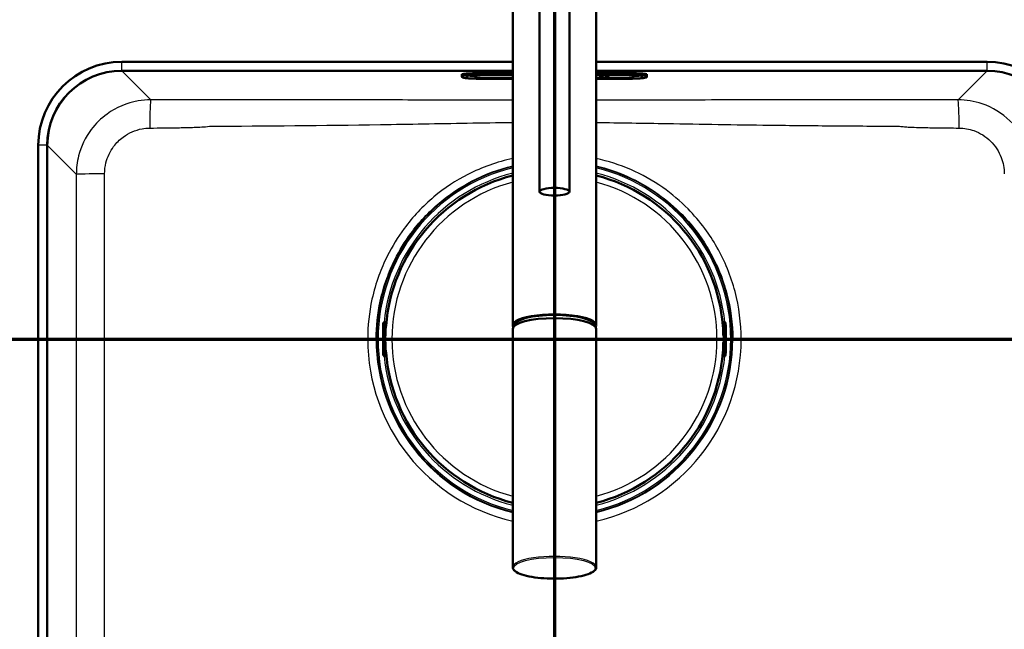
# Paper-space layout 'DF_1' of a CAD drawing. Units: millimetres. Extents: x 0 to 2100, y 0 to 4042.
# Drawn here: x 1000 to 1330, y 3633 to 3838 of the extents above; entities that cross this region are included whole.
import ezdxf

# ---------------------------------------------------------------- set-up
doc = ezdxf.new("R2010")
doc.units = ezdxf.units.MM
doc.header["$LTSCALE"] = 10
for name, color, linetype, lineweight in [('Section View Lines(ISO)', 7, 'Continuous', 70), ('Visible Edges(ISO)', 7, 'Continuous', 50), ('Visible Tangent Edges(ISO)', 7, 'Continuous', 25)]:
    doc.layers.add(name, color=color, linetype=linetype, lineweight=lineweight)

# ---------------------------------------------------------------- blocks, each defined once
blk = doc.blocks.new('2dTransSection0')
at = {"layer": 'Section View Lines(ISO)', "linetype": 'Continuous'}
blk.add_line((70.669, 373.044), (165.269, 373.044), dxfattribs=at)
blk = doc.blocks.new('2dTransSection1')
at = {"layer": 'Section View Lines(ISO)', "linetype": 'Continuous'}
blk.add_line((117.969, 404.198), (117.969, 324.59), dxfattribs=at)

psp = doc.layouts.new('DF_1')

# ---------------------------------------------------------------- linework, layer by layer
at = {"layer": 'Visible Edges(ISO)'}
for p, q in [((1165.69, 3735.12), (1165.69, 3859.12)), ((1193.69, 3735.12), (1193.69, 3859.12)), ((1174.69, 3779.87), (1174.69, 3855.43)), ((1184.69, 3779.87), (1184.69, 3855.43)), ((1165.69, 3823.44), (1034.69, 3823.44)), ((1324.69, 3823.44), (1193.69, 3823.44)), ((1034.69, 3820.44), (1165.69, 3820.44)), ((1148.69, 3818.91), (1148.69, 3819.25)), ((1148.69, 3818.91), (1148.69, 3818.38)), ((1153.19, 3818.95), (1153.19, 3818.63)), ((1165.69, 3819.67), (1156.69, 3819.67)), ((1156.69, 3819), (1165.69, 3819)), ((1193.69, 3820.44), (1324.69, 3820.44)), ((1202.69, 3819.67), (1193.69, 3819.67)), ((1193.69, 3819), (1202.69, 3819)), ((1206.19, 3818.63), (1206.19, 3818.95)), ((1210.69, 3818.91), (1210.69, 3819.25)), ((1210.69, 3818.38), (1210.69, 3818.91)), ((1149.1, 3818.13), (1148.84, 3818.23)), ((1156.69, 3817.97), (1165.69, 3817.97)), ((1156.69, 3817.75), (1165.69, 3817.75)), ((1193.69, 3818.18), (1193.8, 3818.18)), ((1193.8, 3818.06), (1193.69, 3818.06)), ((1193.8, 3818.05), (1193.69, 3818.05)), ((1193.69, 3817.97), (1202.69, 3817.97)), ((1193.69, 3817.75), (1202.69, 3817.75)), ((1193.8, 3818.18), (1193.8, 3818.05)), ((1194.6, 3818.1), (1194.86, 3818.1)), ((1194.94, 3818.15), (1194.94, 3818.16)), ((1196.15, 3818.16), (1195.91, 3818.16)), ((1195.91, 3818.15), (1195.91, 3818.16)), ((1196.17, 3818.15), (1195.91, 3818.15)), ((1195.97, 3818.09), (1195.97, 3818.1)), ((1196.51, 3818.1), (1196.77, 3818.1)), ((1196.85, 3818.15), (1196.85, 3818.16)), ((1198.06, 3818.16), (1197.82, 3818.16)), ((1197.82, 3818.15), (1197.82, 3818.16)), ((1198.08, 3818.15), (1197.82, 3818.15)), ((1197.88, 3818.09), (1197.88, 3818.1)), ((1210.28, 3818.13), (1210.54, 3818.23)), ((1006.69, 3795.44), (1006.69, 3445.44)), ((1009.69, 3445.44), (1009.69, 3795.44)), ((1122.89, 3736.22), (1122.84, 3736.22)), ((1123.04, 3736.27), (1122.94, 3736.27)), ((1123.37, 3736.27), (1123.04, 3736.27)), ((1123.09, 3731.64), (1123.09, 3736.02)), ((1236.34, 3736.27), (1236.02, 3736.27)), ((1236.29, 3731.64), (1236.29, 3736.02)), ((1236.44, 3736.27), (1236.34, 3736.27)), ((1236.49, 3736.22), (1236.54, 3736.22)), ((1122.29, 3734.77), (1122.29, 3726.11)), ((1123.23, 3734.81), (1123.09, 3734.81)), ((1165.69, 3733.86), (1165.69, 3653.98)), ((1166.34, 3734.95), (1166.34, 3735.12)), ((1193.04, 3734.95), (1193.04, 3735.12)), ((1193.69, 3733.86), (1193.69, 3653.98)), ((1236.29, 3734.81), (1236.15, 3734.81)), ((1237.09, 3734.77), (1237.09, 3726.11)), ((1122.57, 3731.44), (1122.69, 3731.44)), ((1122.69, 3729.44), (1122.57, 3729.44)), ((1122.69, 3731.44), (1122.89, 3731.44)), ((1122.89, 3729.44), (1122.69, 3729.44)), ((1236.49, 3731.44), (1236.69, 3731.44)), ((1236.69, 3729.44), (1236.49, 3729.44)), ((1236.69, 3731.44), (1236.81, 3731.44)), ((1236.81, 3729.44), (1236.69, 3729.44)), ((1123.09, 3724.86), (1123.09, 3729.24)), ((1123.23, 3726.07), (1123.09, 3726.07)), ((1236.29, 3726.07), (1236.15, 3726.07)), ((1236.29, 3724.86), (1236.29, 3729.24)), ((1122.84, 3724.66), (1122.89, 3724.66)), ((1122.94, 3724.61), (1123.04, 3724.61)), ((1123.04, 3724.61), (1123.37, 3724.61)), ((1236.02, 3724.61), (1236.34, 3724.61)), ((1236.34, 3724.61), (1236.44, 3724.61)), ((1236.54, 3724.66), (1236.49, 3724.66))]:
    psp.add_line(p, q, dxfattribs=at)
for centre, radius, start, end in [((1034.69, 3795.44), 28, 90, 180), ((1324.69, 3795.44), 28, 0, 90), ((1034.69, 3795.44), 25, 90, 180), ((1324.69, 3795.44), 25, 0, 90), ((1179.69, 3730.44), 56.63, 104.314, 175.4537), ((1179.69, 3730.44), 56.63, 4.5463, 75.686), ((1122.89, 3736.02), 0.2, 0, 90), ((1236.49, 3736.02), 0.2, 90, 180), ((1122.89, 3731.64), 0.2, 270, 0), ((1122.89, 3729.24), 0.2, 0, 90), ((1236.49, 3731.64), 0.2, 180, 270), ((1236.49, 3729.24), 0.2, 90, 180), ((1122.89, 3724.86), 0.2, 270, 0), ((1179.69, 3730.44), 56.63, 184.5463, 255.686), ((1179.69, 3730.44), 56.63, 284.314, 355.4537), ((1236.49, 3724.86), 0.2, 180, 270)]:
    psp.add_arc(centre, radius, start, end, dxfattribs=at)
for centre, major_axis, ratio, start_param, end_param in [((1156.69, 3819.25), (-8, 0), 0.052336, 4.712389, 6.283185), ((1202.69, 3819.25), (8, 0), 0.052336, 0, 1.570796), ((1123.04, 3735.67), (0, 0.6), 0.99863, 0, 0.523599), ((1122.84, 3736.02), (-0.1, 0.173), 0.999315, 5.759587, 6.283185), ((1179.69, 3735.12), (14, 0), 0.258934, 6.109116, 9.598847), ((1179.69, 3733.86), (-14, 0), 0.258934, 3.141593, 6.283185), ((1179.69, 3735.12), (-13.35, 0), 0.258934, 3.141593, 6.283185), ((1236.34, 3735.67), (0, 0.6), 0.99863, 5.759587, 6.283185), ((1236.54, 3736.02), (0, 0.2), 0.99863, 5.759587, 6.283185), ((1122.84, 3724.86), (0, -0.2), 0.99863, 5.759587, 6.283185), ((1123.04, 3725.21), (0, -0.6), 0.99863, 5.759587, 6.283185), ((1236.34, 3725.21), (0, -0.6), 0.99863, 0, 0.523599), ((1236.54, 3724.86), (0.1, -0.173), 0.999315, 5.759587, 6.283185)]:
    psp.add_ellipse(centre, major_axis=major_axis, ratio=ratio, start_param=start_param, end_param=end_param, dxfattribs=at)
psp.add_ellipse((1179.69, 3779.87), major_axis=(-5, 0), ratio=0.258819, dxfattribs=at)
for points, knots in [([(1148.84, 3818.23), (1148.83, 3818.23), (1148.81, 3818.24), (1148.79, 3818.25), (1148.78, 3818.26), (1148.76, 3818.27), (1148.75, 3818.28), (1148.73, 3818.29), (1148.72, 3818.31), (1148.7, 3818.34), (1148.69, 3818.36), (1148.69, 3818.38)], [6.1386939, 6.1386939, 6.1386939, 6.1386939, 6.1675922, 6.1675922, 6.1964904, 6.1964904, 6.2253887, 6.2253887, 6.254287, 6.254287, 6.2831853, 6.2831853, 6.2831853, 6.2831853]), ([(1150.29, 3818.74), (1150.29, 3818.74), (1150.29, 3818.74), (1150.33, 3818.75), (1150.4, 3818.77), (1150.67, 3818.81), (1150.92, 3818.83), (1151.61, 3818.88), (1152.08, 3818.91), (1153.16, 3818.95), (1153.78, 3818.97), (1155.09, 3819), (1155.79, 3819), (1156.55, 3819), (1156.62, 3819), (1156.69, 3819)], [0.169258, 0.169258, 0.169258, 0.169258, 0.201878, 0.201878, 0.349639, 0.349639, 0.606424, 0.606424, 0.911449, 0.911449, 1.225608, 1.225608, 1.539767, 1.539767, 1.570796, 1.570796, 1.570796, 1.570796]), ([(1153.19, 3818.63), (1153.19, 3818.57), (1153.2, 3818.52), (1153.23, 3818.42), (1153.26, 3818.37), (1153.31, 3818.29), (1153.34, 3818.26), (1153.4, 3818.21), (1153.43, 3818.2), (1153.49, 3818.16), (1153.51, 3818.15), (1153.58, 3818.13), (1153.62, 3818.12), (1153.77, 3818.08), (1153.9, 3818.07), (1154.24, 3818.04), (1154.45, 3818.02), (1154.93, 3818), (1155.21, 3817.99), (1155.79, 3817.98), (1156.1, 3817.98), (1156.51, 3817.97), (1156.6, 3817.97), (1156.69, 3817.97)], [3.141593, 3.141593, 3.141593, 3.141593, 3.159119, 3.159119, 3.17838, 3.17838, 3.202406, 3.202406, 3.232955, 3.232955, 3.276234, 3.276234, 3.36567, 3.36567, 3.67983, 3.67983, 3.993989, 3.993989, 4.308148, 4.308148, 4.622308, 4.622308, 4.712389, 4.712389, 4.712389, 4.712389]), ([(1202.69, 3819), (1203.39, 3819), (1204.09, 3819), (1205.41, 3818.98), (1206.04, 3818.96), (1207.16, 3818.92), (1207.66, 3818.89), (1208.45, 3818.83), (1208.76, 3818.8), (1209.01, 3818.76), (1209.06, 3818.75), (1209.09, 3818.74), (1209.09, 3818.74), (1209.09, 3818.74)], [1.570796, 1.570796, 1.570796, 1.570796, 1.884956, 1.884956, 2.199115, 2.199115, 2.513274, 2.513274, 2.819714, 2.819714, 2.941594, 2.941594, 2.972334, 2.972334, 2.972334, 2.972334]), ([(1202.69, 3817.97), (1203.01, 3817.97), (1203.32, 3817.98), (1203.93, 3817.99), (1204.21, 3817.99), (1204.73, 3818.01), (1204.96, 3818.03), (1205.35, 3818.05), (1205.5, 3818.07), (1205.69, 3818.1), (1205.74, 3818.11), (1205.84, 3818.14), (1205.88, 3818.15), (1205.97, 3818.21), (1206.01, 3818.23), (1206.09, 3818.33), (1206.13, 3818.38), (1206.18, 3818.5), (1206.19, 3818.57), (1206.19, 3818.63), (1206.19, 3818.63), (1206.19, 3818.63)], [4.712389, 4.712389, 4.712389, 4.712389, 5.026548, 5.026548, 5.340708, 5.340708, 5.654867, 5.654867, 5.969026, 5.969026, 6.126106, 6.126106, 6.195276, 6.195276, 6.236554, 6.236554, 6.263265, 6.263265, 6.283004, 6.283004, 6.283185, 6.283185, 6.283185, 6.283185]), ([(1210.69, 3818.38), (1210.69, 3818.36), (1210.68, 3818.34), (1210.67, 3818.31), (1210.65, 3818.29), (1210.63, 3818.28), (1210.62, 3818.27), (1210.6, 3818.26), (1210.59, 3818.25), (1210.57, 3818.24), (1210.55, 3818.23), (1210.54, 3818.23)], [3.1415927, 3.1415927, 3.1415927, 3.1415927, 3.1704909, 3.1704909, 3.1993892, 3.1993892, 3.2282875, 3.2282875, 3.2571858, 3.2571858, 3.2860841, 3.2860841, 3.2860841, 3.2860841]), ([(1149.1, 3818.13), (1149.24, 3818.08), (1149.34, 3818.06), (1149.71, 3818), (1150.02, 3817.96), (1150.79, 3817.9), (1151.26, 3817.87), (1152.32, 3817.82), (1152.91, 3817.8), (1154.19, 3817.77), (1154.86, 3817.76), (1155.93, 3817.75), (1156.31, 3817.75), (1156.69, 3817.75)], [0.144491, 0.144491, 0.144491, 0.144491, 0.275413, 0.275413, 0.560674, 0.560674, 0.845935, 0.845935, 1.131196, 1.131196, 1.416456, 1.416456, 1.570796, 1.570796, 1.570796, 1.570796]), ([(1195.44, 3818.06), (1195.32, 3818.06), (1195.2, 3818.06), (1195, 3818.07), (1194.92, 3818.07), (1194.79, 3818.08), (1194.73, 3818.08), (1194.65, 3818.09), (1194.63, 3818.09), (1194.62, 3818.1)], [-0.1904757, -0.1904757, -0.1904757, -0.1904757, -0.1283685, -0.1283685, -0.0773402, -0.0773402, -0.0390183, -0.0390183, -0.0190182, -0.0190182, -0.0190182, -0.0190182]), ([(1195.35, 3818.12), (1195.25, 3818.13), (1195.13, 3818.13), (1194.98, 3818.13), (1194.92, 3818.13), (1194.78, 3818.14), (1194.75, 3818.14), (1194.71, 3818.15), (1194.69, 3818.15), (1194.69, 3818.16)], [-0.07991008, -0.07991008, -0.07991008, -0.07991008, -0.05416698, -0.05416698, -0.04112569, -0.04112569, -0.0267415, -0.0267415, -0.0093218, -0.0093218, -0.0093218, -0.0093218]), ([(1195.41, 3818.18), (1195.37, 3818.18), (1195.32, 3818.18), (1195.24, 3818.18), (1195.2, 3818.18), (1195.13, 3818.18), (1195.08, 3818.18), (1195.01, 3818.17), (1194.98, 3818.17), (1194.95, 3818.17), (1194.94, 3818.16), (1194.94, 3818.16)], [-0.09722583, -0.09722583, -0.09722583, -0.09722583, -0.07011382, -0.07011382, -0.04657612, -0.04657612, -0.02703962, -0.02703962, -0.01432262, -0.01432262, 0, 0, 0, 0]), ([(1195.97, 3818.1), (1195.97, 3818.1), (1195.97, 3818.1), (1195.95, 3818.11), (1195.93, 3818.11), (1195.9, 3818.11), (1195.87, 3818.11), (1195.78, 3818.12), (1195.7, 3818.12), (1195.35, 3818.12)], [-0.2548702, -0.2548702, -0.2548702, -0.2548702, -0.2239337, -0.2239337, -0.1861431, -0.1861431, -0.1076122, -0.1076122, 0, 0, 0, 0]), ([(1195.91, 3818.16), (1195.9, 3818.16), (1195.89, 3818.16), (1195.83, 3818.17), (1195.8, 3818.17), (1195.74, 3818.18), (1195.7, 3818.18), (1195.57, 3818.18), (1195.49, 3818.18), (1195.41, 3818.18)], [-0.1025428, -0.1025428, -0.1025428, -0.1025428, -0.0647903, -0.0647903, -0.0418749, -0.0418749, -0.0225131, -0.0225131, 0, 0, 0, 0]), ([(1196.23, 3818.1), (1196.23, 3818.09), (1196.22, 3818.09), (1196.2, 3818.09), (1196.19, 3818.09), (1196.14, 3818.08), (1196.09, 3818.08), (1195.95, 3818.07), (1195.88, 3818.07), (1195.68, 3818.06), (1195.56, 3818.06), (1195.44, 3818.06)], [-0.1315853, -0.1315853, -0.1315853, -0.1315853, -0.1195727, -0.1195727, -0.0939104, -0.0939104, -0.0626529, -0.0626529, -0.035641, -0.035641, 0, 0, 0, 0]), ([(1197.35, 3818.06), (1197.23, 3818.06), (1197.11, 3818.06), (1196.91, 3818.07), (1196.82, 3818.07), (1196.7, 3818.08), (1196.63, 3818.08), (1196.56, 3818.09), (1196.54, 3818.09), (1196.53, 3818.1)], [-0.1904757, -0.1904757, -0.1904757, -0.1904757, -0.1283685, -0.1283685, -0.0773402, -0.0773402, -0.0390183, -0.0390183, -0.0190182, -0.0190182, -0.0190182, -0.0190182]), ([(1197.26, 3818.12), (1197.16, 3818.13), (1197.04, 3818.13), (1196.89, 3818.13), (1196.83, 3818.13), (1196.69, 3818.14), (1196.66, 3818.14), (1196.62, 3818.15), (1196.6, 3818.15), (1196.59, 3818.16)], [-0.07991008, -0.07991008, -0.07991008, -0.07991008, -0.05416698, -0.05416698, -0.04112569, -0.04112569, -0.0267415, -0.0267415, -0.0093218, -0.0093218, -0.0093218, -0.0093218]), ([(1197.32, 3818.18), (1197.28, 3818.18), (1197.23, 3818.18), (1197.14, 3818.18), (1197.11, 3818.18), (1197.04, 3818.18), (1196.99, 3818.18), (1196.92, 3818.17), (1196.89, 3818.17), (1196.86, 3818.17), (1196.85, 3818.16), (1196.85, 3818.16)], [-0.09722583, -0.09722583, -0.09722583, -0.09722583, -0.07011382, -0.07011382, -0.04657612, -0.04657612, -0.02703962, -0.02703962, -0.01432262, -0.01432262, 0, 0, 0, 0]), ([(1197.88, 3818.1), (1197.88, 3818.1), (1197.88, 3818.1), (1197.86, 3818.11), (1197.84, 3818.11), (1197.81, 3818.11), (1197.78, 3818.11), (1197.69, 3818.12), (1197.6, 3818.12), (1197.26, 3818.12)], [-0.2548702, -0.2548702, -0.2548702, -0.2548702, -0.2239337, -0.2239337, -0.1861431, -0.1861431, -0.1076122, -0.1076122, 0, 0, 0, 0]), ([(1197.82, 3818.16), (1197.81, 3818.16), (1197.8, 3818.16), (1197.74, 3818.17), (1197.71, 3818.17), (1197.65, 3818.18), (1197.6, 3818.18), (1197.47, 3818.18), (1197.4, 3818.18), (1197.32, 3818.18)], [-0.1025428, -0.1025428, -0.1025428, -0.1025428, -0.0647903, -0.0647903, -0.0418749, -0.0418749, -0.0225131, -0.0225131, 0, 0, 0, 0]), ([(1198.14, 3818.1), (1198.14, 3818.09), (1198.13, 3818.09), (1198.11, 3818.09), (1198.1, 3818.09), (1198.05, 3818.08), (1198, 3818.08), (1197.86, 3818.07), (1197.78, 3818.07), (1197.59, 3818.06), (1197.47, 3818.06), (1197.35, 3818.06)], [-0.1315853, -0.1315853, -0.1315853, -0.1315853, -0.1195727, -0.1195727, -0.0939104, -0.0939104, -0.0626529, -0.0626529, -0.035641, -0.035641, 0, 0, 0, 0]), ([(1202.69, 3817.75), (1203.39, 3817.75), (1204.09, 3817.75), (1205.44, 3817.77), (1206.09, 3817.79), (1207.27, 3817.83), (1207.81, 3817.85), (1208.75, 3817.91), (1209.14, 3817.94), (1209.78, 3818.01), (1209.98, 3818.03), (1210.28, 3818.13)], [1.570796, 1.570796, 1.570796, 1.570796, 1.856057, 1.856057, 2.141318, 2.141318, 2.426579, 2.426579, 2.71184, 2.71184, 2.997101, 2.997101, 2.997101, 2.997101]), ([(1122.29, 3734.77), (1122.29, 3734.87), (1122.29, 3734.98), (1122.3, 3735.17), (1122.3, 3735.27), (1122.31, 3735.44), (1122.31, 3735.51), (1122.32, 3735.61), (1122.32, 3735.65), (1122.33, 3735.71), (1122.33, 3735.73), (1122.34, 3735.78), (1122.35, 3735.8), (1122.37, 3735.86), (1122.38, 3735.9), (1122.42, 3735.97), (1122.44, 3736), (1122.49, 3736.07), (1122.53, 3736.11), (1122.62, 3736.18), (1122.67, 3736.21), (1122.79, 3736.25), (1122.85, 3736.27), (1122.92, 3736.27), (1122.93, 3736.27), (1122.94, 3736.27)], [0, 0, 0, 0, 0.0312542, 0.0312542, 0.0620563, 0.0620563, 0.0938538, 0.0938538, 0.1121526, 0.1121526, 0.1258697, 0.1258697, 0.1351267, 0.1351267, 0.1490257, 0.1490257, 0.1606025, 0.1606025, 0.1758825, 0.1758825, 0.1946941, 0.1946941, 0.2139782, 0.2139782, 0.2160531, 0.2160531, 0.2160531, 0.2160531]), ([(1236.44, 3736.27), (1236.51, 3736.27), (1236.57, 3736.26), (1236.7, 3736.22), (1236.75, 3736.19), (1236.86, 3736.11), (1236.9, 3736.06), (1236.95, 3735.99), (1236.97, 3735.96), (1236.99, 3735.91), (1237, 3735.89), (1237.02, 3735.83), (1237.03, 3735.8), (1237.04, 3735.75), (1237.05, 3735.73), (1237.06, 3735.65), (1237.06, 3735.61), (1237.07, 3735.49), (1237.08, 3735.42), (1237.08, 3735.25), (1237.09, 3735.14), (1237.09, 3734.94), (1237.09, 3734.85), (1237.09, 3734.77)], [0, 0, 0, 0, 0.0196573, 0.0196573, 0.0389514, 0.0389514, 0.0582347, 0.0582347, 0.0673827, 0.0673827, 0.0752966, 0.0752966, 0.0879063, 0.0879063, 0.0996729, 0.0996729, 0.1268906, 0.1268906, 0.1543308, 0.1543308, 0.190628, 0.190628, 0.2160362, 0.2160362, 0.2160362, 0.2160362]), ([(1123.2, 3734.56), (1123.2, 3734.56), (1123.2, 3734.56), (1123.2, 3734.57), (1123.2, 3734.57), (1123.21, 3734.6), (1123.21, 3734.62), (1123.22, 3734.66), (1123.22, 3734.69), (1123.23, 3734.76), (1123.23, 3734.8), (1123.24, 3734.87), (1123.24, 3734.9), (1123.24, 3734.93)], [0.01976529, 0.01976529, 0.01976529, 0.01976529, 0.02290579, 0.02290579, 0.02980154, 0.02980154, 0.04016022, 0.04016022, 0.05216178, 0.05216178, 0.06464981, 0.06464981, 0.07330047, 0.07330047, 0.07330047, 0.07330047]), ([(1236.14, 3734.93), (1236.14, 3734.89), (1236.15, 3734.84), (1236.15, 3734.77), (1236.16, 3734.73), (1236.16, 3734.66), (1236.17, 3734.63), (1236.17, 3734.59), (1236.18, 3734.57), (1236.18, 3734.56), (1236.18, 3734.56), (1236.18, 3734.56), (1236.18, 3734.56), (1236.18, 3734.56)], [0, 0, 0, 0, 0.01256302, 0.01256302, 0.02512603, 0.02512603, 0.03751454, 0.03751454, 0.04908407, 0.04908407, 0.05298435, 0.05298435, 0.05353485, 0.05353485, 0.05353485, 0.05353485]), ([(1122.94, 3724.61), (1122.87, 3724.61), (1122.81, 3724.62), (1122.68, 3724.66), (1122.63, 3724.69), (1122.52, 3724.77), (1122.48, 3724.81), (1122.43, 3724.89), (1122.41, 3724.92), (1122.39, 3724.96), (1122.38, 3724.99), (1122.36, 3725.04), (1122.35, 3725.07), (1122.34, 3725.13), (1122.33, 3725.15), (1122.32, 3725.22), (1122.32, 3725.27), (1122.31, 3725.39), (1122.31, 3725.45), (1122.3, 3725.63), (1122.3, 3725.74), (1122.29, 3725.94), (1122.29, 3726.02), (1122.29, 3726.11)], [0, 0, 0, 0, 0.0196573, 0.0196573, 0.0389514, 0.0389514, 0.0582347, 0.0582347, 0.0673827, 0.0673827, 0.0752966, 0.0752966, 0.0879063, 0.0879063, 0.0996729, 0.0996729, 0.1268906, 0.1268906, 0.1543308, 0.1543308, 0.190628, 0.190628, 0.2160362, 0.2160362, 0.2160362, 0.2160362]), ([(1123.24, 3725.95), (1123.24, 3725.99), (1123.24, 3726.03), (1123.23, 3726.11), (1123.22, 3726.15), (1123.22, 3726.21), (1123.21, 3726.24), (1123.21, 3726.29), (1123.2, 3726.3), (1123.2, 3726.31), (1123.2, 3726.32), (1123.2, 3726.32), (1123.2, 3726.32), (1123.2, 3726.32)], [0, 0, 0, 0, 0.01256302, 0.01256302, 0.02512603, 0.02512603, 0.03751454, 0.03751454, 0.04908407, 0.04908407, 0.05298435, 0.05298435, 0.05353485, 0.05353485, 0.05353485, 0.05353485]), ([(1236.18, 3726.32), (1236.18, 3726.32), (1236.18, 3726.31), (1236.18, 3726.31), (1236.18, 3726.3), (1236.17, 3726.28), (1236.17, 3726.26), (1236.16, 3726.21), (1236.16, 3726.18), (1236.15, 3726.11), (1236.15, 3726.07), (1236.14, 3726.01), (1236.14, 3725.98), (1236.14, 3725.95)], [0.01976529, 0.01976529, 0.01976529, 0.01976529, 0.02290579, 0.02290579, 0.02980154, 0.02980154, 0.04016022, 0.04016022, 0.05216178, 0.05216178, 0.06464981, 0.06464981, 0.07330047, 0.07330047, 0.07330047, 0.07330047]), ([(1237.09, 3726.11), (1237.09, 3726), (1237.09, 3725.9), (1237.08, 3725.7), (1237.08, 3725.61), (1237.08, 3725.44), (1237.07, 3725.36), (1237.06, 3725.26), (1237.06, 3725.23), (1237.05, 3725.17), (1237.05, 3725.14), (1237.04, 3725.1), (1237.03, 3725.07), (1237.02, 3725.02), (1237, 3724.98), (1236.96, 3724.91), (1236.94, 3724.87), (1236.89, 3724.8), (1236.85, 3724.77), (1236.77, 3724.7), (1236.71, 3724.67), (1236.59, 3724.62), (1236.53, 3724.61), (1236.46, 3724.61), (1236.45, 3724.61), (1236.44, 3724.61)], [0, 0, 0, 0, 0.0312542, 0.0312542, 0.0620563, 0.0620563, 0.0938538, 0.0938538, 0.1121526, 0.1121526, 0.1258697, 0.1258697, 0.1351267, 0.1351267, 0.1490257, 0.1490257, 0.1606025, 0.1606025, 0.1758825, 0.1758825, 0.1946941, 0.1946941, 0.2139782, 0.2139782, 0.2160531, 0.2160531, 0.2160531, 0.2160531]), ([(1165.69, 3653.98), (1165.69, 3653.59), (1165.88, 3653.22), (1166.61, 3652.47), (1167.26, 3652.1), (1168.95, 3651.43), (1170, 3651.13), (1172.39, 3650.65), (1173.72, 3650.46), (1176.52, 3650.21), (1177.99, 3650.14), (1180.95, 3650.13), (1182.43, 3650.18), (1185.25, 3650.41), (1186.59, 3650.59), (1189, 3651.04), (1190.07, 3651.32), (1191.84, 3651.97), (1192.54, 3652.33), (1193.43, 3653.1), (1193.69, 3653.53), (1193.69, 3653.98)], [6.283185, 6.283185, 6.283185, 6.283185, 6.530471, 6.530471, 6.861039, 6.861039, 7.191931, 7.191931, 7.516038, 7.516038, 7.838198, 7.838198, 8.159891, 8.159891, 8.48196, 8.48196, 8.805737, 8.805737, 9.135273, 9.135273, 9.424778, 9.424778, 9.424778, 9.424778])]:
    psp.add_open_spline(points, degree=3, knots=knots, dxfattribs=at)
for points, degree in [([(1150.08, 3819.49), (1150.09, 3819.51), (1150.09, 3819.53), (1150.09, 3819.55)], 3), ([(1209.29, 3819.55), (1209.29, 3819.53), (1209.29, 3819.51), (1209.3, 3819.49)], 3), ([(1195.44, 3818.05), (1195.06, 3818.05), (1194.61, 3818.08), (1194.6, 3818.1)], 2), ([(1194.68, 3818.15), (1194.68, 3818.17), (1195.07, 3818.19), (1195.4, 3818.19)], 2), ([(1195.35, 3818.11), (1195.06, 3818.12), (1194.82, 3818.13), (1194.68, 3818.14), (1194.68, 3818.15)], 2), ([(1194.86, 3818.1), (1194.88, 3818.09), (1195.02, 3818.07), (1195.29, 3818.07), (1195.46, 3818.07)], 2), ([(1195.41, 3818.17), (1195.18, 3818.17), (1194.94, 3818.16), (1194.94, 3818.15)], 2), ([(1194.94, 3818.15), (1194.94, 3818.14), (1195.03, 3818.14)], 2), ([(1195.03, 3818.14), (1195.12, 3818.14), (1195.43, 3818.13)], 2), ([(1195.97, 3818.09), (1195.97, 3818.09), (1195.87, 3818.1), (1195.68, 3818.11), (1195.35, 3818.11)], 2), ([(1195.4, 3818.19), (1195.63, 3818.19), (1195.98, 3818.18), (1196.16, 3818.16), (1196.17, 3818.15)], 2), ([(1195.91, 3818.15), (1195.89, 3818.16), (1195.64, 3818.17), (1195.41, 3818.17)], 2), ([(1195.43, 3818.13), (1195.73, 3818.13), (1195.86, 3818.12)], 2), ([(1196.23, 3818.09), (1196.23, 3818.08), (1196.03, 3818.06), (1195.69, 3818.05), (1195.44, 3818.05)], 2), ([(1195.46, 3818.07), (1195.7, 3818.07), (1195.97, 3818.08), (1195.97, 3818.09)], 2), ([(1195.86, 3818.12), (1196.04, 3818.12), (1196.23, 3818.1), (1196.23, 3818.09)], 2), ([(1197.35, 3818.05), (1196.97, 3818.05), (1196.52, 3818.08), (1196.51, 3818.1)], 2), ([(1196.59, 3818.15), (1196.59, 3818.17), (1196.98, 3818.19), (1197.31, 3818.19)], 2), ([(1197.26, 3818.11), (1196.97, 3818.12), (1196.73, 3818.13), (1196.59, 3818.14), (1196.59, 3818.15)], 2), ([(1196.77, 3818.1), (1196.79, 3818.09), (1196.93, 3818.07), (1197.2, 3818.07), (1197.37, 3818.07)], 2), ([(1197.32, 3818.17), (1197.09, 3818.17), (1196.85, 3818.16), (1196.85, 3818.15)], 2), ([(1196.85, 3818.15), (1196.85, 3818.14), (1196.94, 3818.14)], 2), ([(1196.94, 3818.14), (1197.03, 3818.14), (1197.34, 3818.13)], 2), ([(1197.88, 3818.09), (1197.88, 3818.09), (1197.78, 3818.1), (1197.59, 3818.11), (1197.26, 3818.11)], 2), ([(1197.31, 3818.19), (1197.54, 3818.19), (1197.88, 3818.18), (1198.07, 3818.16), (1198.08, 3818.15)], 2), ([(1197.82, 3818.15), (1197.8, 3818.16), (1197.55, 3818.17), (1197.32, 3818.17)], 2), ([(1197.34, 3818.13), (1197.64, 3818.13), (1197.76, 3818.12)], 2), ([(1198.14, 3818.09), (1198.14, 3818.08), (1197.94, 3818.06), (1197.59, 3818.05), (1197.35, 3818.05)], 2), ([(1197.37, 3818.07), (1197.61, 3818.07), (1197.88, 3818.08), (1197.88, 3818.09)], 2), ([(1197.76, 3818.12), (1197.95, 3818.12), (1198.14, 3818.1), (1198.14, 3818.09)], 2)]:
    psp.add_open_spline(points, degree=degree, dxfattribs=at)
at = {"layer": 'Visible Tangent Edges(ISO)'}
for p, q in [((1034.69, 3820.44), (1034.69, 3823.44)), ((1324.69, 3820.44), (1324.69, 3823.44)), ((1034.78, 3820.31), (1034.78, 3820.44)), ((1034.78, 3820.31), (1165.69, 3820.31)), ((1044.41, 3810.69), (1034.78, 3820.31)), ((1148.76, 3818.29), (1148.76, 3818.81)), ((1148.76, 3818.81), (1149.02, 3818.72)), ((1149.02, 3818.72), (1149.02, 3818.19)), ((1149.37, 3818.13), (1149.37, 3818.65)), ((1149.99, 3818.65), (1149.99, 3818.13)), ((1153.69, 3818.13), (1153.69, 3818.65)), ((1156.69, 3819.33), (1156.69, 3819.67)), ((1156.69, 3819.33), (1156.69, 3819.23)), ((1165.69, 3819.33), (1156.69, 3819.33)), ((1156.69, 3819.23), (1165.69, 3819.23)), ((1156.69, 3819.12), (1156.69, 3819.23)), ((1165.69, 3819.12), (1156.69, 3819.12)), ((1156.69, 3819.12), (1156.69, 3819.04)), ((1156.69, 3819.04), (1165.69, 3819.04)), ((1165.69, 3819.01), (1156.69, 3819.01)), ((1156.69, 3819.01), (1156.69, 3819)), ((1156.69, 3818.81), (1156.69, 3819)), ((1156.69, 3818.81), (1165.69, 3818.81)), ((1193.69, 3820.31), (1324.6, 3820.31)), ((1202.69, 3819.33), (1193.69, 3819.33)), ((1193.69, 3819.23), (1202.69, 3819.23)), ((1202.69, 3819.12), (1193.69, 3819.12)), ((1193.69, 3819.04), (1202.69, 3819.04)), ((1202.69, 3819.01), (1193.69, 3819.01)), ((1193.69, 3818.81), (1202.69, 3818.81)), ((1202.69, 3819.33), (1202.69, 3819.67)), ((1202.69, 3819.33), (1202.69, 3819.23)), ((1202.69, 3819.23), (1202.69, 3819.12)), ((1202.69, 3819.12), (1202.69, 3819.04)), ((1202.69, 3819.01), (1202.69, 3819)), ((1202.69, 3819), (1202.69, 3818.81)), ((1205.69, 3818.65), (1205.69, 3818.13)), ((1209.39, 3818.13), (1209.39, 3818.65)), ((1210.01, 3818.65), (1210.01, 3818.13)), ((1210.62, 3818.81), (1210.36, 3818.72)), ((1210.36, 3818.19), (1210.36, 3818.72)), ((1210.62, 3818.81), (1210.62, 3818.29)), ((1324.6, 3820.31), (1314.97, 3810.69)), ((1324.6, 3820.31), (1324.6, 3820.44)), ((1148.76, 3818.29), (1149.02, 3818.19)), ((1156.69, 3817.97), (1156.69, 3817.97)), ((1165.69, 3817.97), (1156.69, 3817.97)), ((1156.69, 3817.97), (1156.69, 3817.78)), ((1156.69, 3817.78), (1165.69, 3817.78)), ((1156.69, 3817.75), (1156.69, 3817.75)), ((1165.69, 3817.75), (1156.69, 3817.75)), ((1202.69, 3817.97), (1193.69, 3817.97)), ((1193.69, 3817.78), (1202.69, 3817.78)), ((1202.69, 3817.75), (1193.69, 3817.75)), ((1195.35, 3818.11), (1195.35, 3818.12)), ((1195.41, 3818.17), (1195.41, 3818.18)), ((1195.44, 3818.05), (1195.44, 3818.06)), ((1197.26, 3818.11), (1197.26, 3818.12)), ((1197.32, 3818.17), (1197.32, 3818.18)), ((1197.35, 3818.05), (1197.35, 3818.06)), ((1202.69, 3817.97), (1202.69, 3817.97)), ((1202.69, 3817.97), (1202.69, 3817.78)), ((1202.69, 3817.75), (1202.69, 3817.75)), ((1210.62, 3818.29), (1210.36, 3818.19)), ((1009.69, 3795.44), (1006.69, 3795.44)), ((1009.81, 3795.35), (1009.69, 3795.35)), ((1009.81, 3445.53), (1009.81, 3795.35)), ((1009.81, 3795.35), (1019.43, 3785.73)), ((1122.74, 3736.19), (1122.79, 3736.19)), ((1123.09, 3736.02), (1122.9, 3736.02)), ((1122.9, 3736.02), (1122.9, 3731.64)), ((1236.48, 3736.02), (1236.29, 3736.02)), ((1236.48, 3731.64), (1236.48, 3736.02)), ((1236.59, 3736.19), (1236.64, 3736.19)), ((1122.29, 3726.11), (1122.29, 3734.77)), ((1122.29, 3734.77), (1122.29, 3734.77)), ((1122.34, 3735.67), (1122.49, 3735.67)), ((1122.49, 3735.67), (1122.7, 3735.67)), ((1122.49, 3735.67), (1122.49, 3731.64)), ((1122.7, 3731.64), (1122.7, 3735.67)), ((1123.27, 3735.21), (1123.09, 3735.21)), ((1123.24, 3734.93), (1123.24, 3734.93)), ((1236.29, 3735.21), (1236.12, 3735.21)), ((1236.14, 3734.93), (1236.14, 3734.93)), ((1236.68, 3735.67), (1236.89, 3735.67)), ((1236.68, 3735.67), (1236.68, 3731.64)), ((1236.89, 3731.64), (1236.89, 3735.67)), ((1236.89, 3735.67), (1237.04, 3735.67)), ((1237.09, 3734.77), (1237.09, 3726.11)), ((1237.09, 3734.77), (1237.09, 3734.77)), ((1028.89, 3730.44), (1019.43, 3730.44)), ((1117.09, 3730.44), (1028.89, 3730.44)), ((1117.09, 3730.44), (1119.92, 3730.44)), ((1122.49, 3731.64), (1122.37, 3731.64)), ((1122.49, 3731.64), (1122.7, 3731.64)), ((1122.9, 3731.64), (1122.7, 3731.64)), ((1122.9, 3731.64), (1123.09, 3731.64)), ((1236.29, 3731.64), (1236.48, 3731.64)), ((1236.68, 3731.64), (1236.48, 3731.64)), ((1236.68, 3731.64), (1236.89, 3731.64)), ((1237.01, 3731.64), (1236.89, 3731.64)), ((1239.46, 3730.44), (1242.29, 3730.44)), ((1242.29, 3730.44), (1330.49, 3730.44)), ((1122.29, 3726.11), (1122.29, 3726.11)), ((1122.37, 3729.24), (1122.49, 3729.24)), ((1122.7, 3729.24), (1122.49, 3729.24)), ((1122.49, 3729.24), (1122.49, 3725.21)), ((1122.7, 3729.24), (1122.9, 3729.24)), ((1122.7, 3725.21), (1122.7, 3729.24)), ((1123.09, 3729.24), (1122.9, 3729.24)), ((1122.9, 3729.24), (1122.9, 3724.86)), ((1236.48, 3729.24), (1236.29, 3729.24)), ((1236.48, 3729.24), (1236.68, 3729.24)), ((1236.48, 3724.86), (1236.48, 3729.24)), ((1236.89, 3729.24), (1236.68, 3729.24)), ((1236.68, 3729.24), (1236.68, 3725.21)), ((1236.89, 3725.21), (1236.89, 3729.24)), ((1236.89, 3729.24), (1237.01, 3729.24)), ((1237.09, 3726.11), (1237.09, 3726.11)), ((1122.49, 3725.21), (1122.34, 3725.21)), ((1122.49, 3725.21), (1122.7, 3725.21)), ((1122.79, 3724.69), (1122.74, 3724.69)), ((1122.9, 3724.86), (1123.09, 3724.86)), ((1123.27, 3725.67), (1123.09, 3725.67)), ((1123.24, 3725.95), (1123.24, 3725.95)), ((1236.29, 3725.67), (1236.12, 3725.67)), ((1236.14, 3725.95), (1236.14, 3725.95)), ((1236.29, 3724.86), (1236.48, 3724.86)), ((1236.64, 3724.69), (1236.59, 3724.69)), ((1236.68, 3725.21), (1236.89, 3725.21)), ((1237.04, 3725.21), (1236.89, 3725.21))]:
    psp.add_line(p, q, dxfattribs=at)
for radius, start, end in [(59.55, 103.5979, 256.4021), (59.11, 103.6996, 256.3004), (57.39, 104.1205, 174.2798), (59.55, 283.5979, 76.4021), (59.11, 283.6996, 76.3004), (57.39, 5.7202, 75.8795), (56.61, 104.3193, 255.6807), (56.63, 104.3141, 175.4537), (54.48, 104.8896, 255.1104), (56.63, 4.5463, 75.6859), (56.61, 284.3193, 75.6807), (54.48, 284.8896, 75.1104), (62.6, 180, 257.0776), (59.77, 180, 256.454), (62.6, 282.9224, 0), (59.77, 283.546, 0), (57.39, 185.7202, 255.8795), (56.63, 184.5463, 255.6859), (56.63, 284.3141, 355.4537), (57.39, 284.1205, 354.2798)]:
    psp.add_arc((1179.69, 3730.44), radius, start, end, dxfattribs=at)
for centre, major_axis, ratio, start_param, end_param in [((1034.86, 3795.27), (-17.74, 17.74), 0.99672, 5.499157, 7.067214), ((1156.69, 3818.91), (-8, 0), 0.052336, 4.712389, 6.283185), ((1148.79, 3818.91), (-0.1, 0), 0.99863, 0, 1.22173), ((1148.79, 3818.38), (-0.1, 0), 0.99863, 0, 1.22173), ((1156.69, 3818.81), (-7.93, 0), 0.052336, 4.712389, 6.283185), ((1156.69, 3818.72), (-7.67, 0), 0.052336, 4.712389, 6.283185), ((1149.37, 3819.65), (-1, 0), 0.99863, 1.22173, 1.570796), ((1156.69, 3818.65), (-7.32, 0), 0.052336, 4.712389, 6.283185), ((1156.69, 3818.65), (-6.7, 0), 0.052336, 4.712389, 6.283185), ((1149.99, 3818.83), (0.7, 0), 0.99863, 4.712389, 6.247722), ((1149.99, 3819.35), (-0.7, 0), 0.99863, 1.570796, 2.122177), ((1156.69, 3818.83), (-6, 0), 0.052336, 0.073119, 0.948592), ((1153.69, 3818.63), (-0.5, 0), 0.99863, 0, 1.570796), ((1153.69, 3819.15), (0.5, 0), 0.99863, 3.554336, 4.712389), ((1156.69, 3818.65), (-3, 0), 0.052336, 4.712389, 6.283185), ((1202.69, 3818.91), (8, 0), 0.052336, 0, 1.570796), ((1202.69, 3818.81), (7.93, 0), 0.052336, 0, 1.570796), ((1202.69, 3818.72), (7.67, 0), 0.052336, 0, 1.570796), ((1202.69, 3818.65), (7.32, 0), 0.052336, 0, 1.570796), ((1202.69, 3818.65), (6.7, 0), 0.052336, 0, 1.570796), ((1202.69, 3818.65), (3, 0), 0.052336, 0, 1.570796), ((1205.69, 3819.15), (0.5, 0), 0.99863, 4.712389, 5.870442), ((1205.69, 3818.63), (0.5, 0), 0.99863, 4.712389, 6.283185), ((1202.69, 3818.83), (6, 0), 0.052336, 5.334593, 6.210066), ((1209.39, 3818.83), (-0.7, 0), 0.99863, 0.035464, 1.570796), ((1209.39, 3819.35), (-0.7, 0), 0.99863, 1.019415, 1.570796), ((1210.01, 3819.65), (1, 0), 0.99863, 4.712389, 5.061455), ((1210.59, 3818.91), (0.0939, 0.0342), 0.99895, 4.712389, 5.934119), ((1210.59, 3818.38), (0.0939, 0.0342), 0.99895, 4.712389, 5.934119), ((1324.53, 3795.27), (17.74, 17.74), 0.99672, 5.499157, 7.067214), ((1156.69, 3818.29), (-7.93, 0), 0.052336, 0, 0.144491), ((1149.37, 3819.13), (1, 0), 0.99863, 4.363323, 4.712389), ((1156.69, 3818.19), (-7.67, 0), 0.052336, 0, 0.144491), ((1156.69, 3818.13), (-7.32, 0), 0.052336, 0, 1.570796), ((1156.69, 3818.13), (-6.7, 0), 0.052336, 0, 1.570796), ((1156.69, 3818.13), (-3, 0), 0.052336, 0, 1.570796), ((1202.69, 3818.13), (3, 0), 0.052336, 4.712389, 6.283185), ((1202.69, 3818.13), (7.32, 0), 0.052336, 4.712389, 6.283185), ((1202.69, 3818.13), (6.7, 0), 0.052336, 4.712389, 6.283185), ((1210.01, 3819.13), (-1, 0), 0.99863, 1.570796, 1.919862), ((1202.69, 3818.19), (7.67, 0), 0.052336, 6.138694, 6.283185), ((1202.69, 3818.29), (7.93, 0), 0.052336, 6.138694, 6.283185), ((1044.41, 3800.7), (0.02, 10), 0.036414, 0.052395, 1.518041), ((1314.97, 3800.7), (-0.02, 10), 0.036414, 4.765145, 6.230791), ((1029.42, 3785.73), (-10, -0.01), 0.012332, 4.76353, 6.230821), ((1122.94, 3735.67), (0, 0.6), 0.99863, 0, 1.570796), ((1123.09, 3735.67), (0, -0.6), 0.99863, 3.665191, 4.712389), ((1123.1, 3735.67), (0, 0.4), 0.99863, 0.523599, 1.570796), ((1122.89, 3736.02), (-0.1, 0.173), 0.999315, 5.759587, 6.283185), ((1122.89, 3736.02), (-0.1, 0.173), 0.045324, 4.686191, 6.256987), ((1236.44, 3735.67), (0, 0.6), 0.99863, 4.712389, 6.283185), ((1236.49, 3736.02), (0.1, 0.173), 0.045324, 0.026198, 1.596994), ((1236.28, 3735.67), (0, -0.4), 0.99863, 1.570796, 2.617994), ((1236.49, 3736.02), (0, 0.2), 0.99863, 5.759587, 6.283185), ((1236.29, 3735.67), (0, 0.6), 0.99863, 4.712389, 5.759587), ((1122.34, 3734.77), (0, 0.9), 0.052336, 0, 1.570796), ((1123.29, 3734.54), (-0.0993, -0.012), 0.964514, 5.514902, 6.083644), ((1236.09, 3734.54), (0.0993, -0.012), 0.964514, 0.199541, 0.76804), ((1237.04, 3734.77), (0, 0.9), 0.052336, 4.712389, 6.283185), ((1122.37, 3730.44), (0, 1.2), 0.052336, 0, 3.141593), ((1122.57, 3731.64), (0, -0.2), 0.99863, 4.712389, 6.283185), ((1122.57, 3729.24), (0, 0.2), 0.99863, 0, 1.570796), ((1122.69, 3731.64), (0, -0.2), 0.99863, 4.712389, 6.283185), ((1122.69, 3729.24), (0, 0.2), 0.99863, 0, 1.570796), ((1122.57, 3730.44), (0, -1), 0.052336, 3.141593, 6.283185), ((1122.69, 3731.64), (0, -0.2), 0.052336, 0, 1.570796), ((1122.69, 3729.24), (0, 0.2), 0.052336, 4.712389, 6.283185), ((1122.77, 3730.44), (0, 1), 0.052336, 0, 3.141593), ((1122.89, 3731.64), (0, -0.2), 0.052336, 0, 1.570796), ((1122.89, 3729.24), (0, 0.2), 0.052336, 4.712389, 6.283185), ((1236.49, 3731.64), (0, -0.2), 0.052336, 4.712389, 6.283185), ((1236.49, 3729.24), (0, 0.2), 0.052336, 0, 1.570796), ((1236.61, 3730.44), (0, -1), 0.052336, 0, 3.141593), ((1236.69, 3731.64), (0, -0.2), 0.052336, 4.712389, 6.283185), ((1236.69, 3729.24), (0, 0.2), 0.052336, 0, 1.570796), ((1236.69, 3731.64), (0, -0.2), 0.99863, 0, 1.570796), ((1236.69, 3729.24), (0, 0.2), 0.99863, 4.712389, 6.283185), ((1236.81, 3731.64), (0, -0.2), 0.99863, 0, 1.570796), ((1236.81, 3730.44), (0, 1), 0.052336, 3.141593, 6.283185), ((1236.81, 3729.24), (0, 0.2), 0.99863, 4.712389, 6.283185), ((1237.01, 3730.44), (0, -1.2), 0.052336, 0, 3.141593), ((1122.34, 3726.11), (0, -0.9), 0.052336, 4.712389, 6.283185), ((1123.29, 3726.34), (-0.0993, 0.012), 0.964514, 0.199541, 0.76804), ((1236.09, 3726.34), (0.0993, 0.012), 0.964514, 5.514902, 6.083644), ((1237.04, 3726.11), (0, -0.9), 0.052336, 0, 1.570796), ((1122.94, 3725.21), (0, -0.6), 0.99863, 4.712389, 6.283185), ((1123.09, 3725.21), (0, -0.6), 0.99863, 4.712389, 5.759587), ((1123.1, 3725.21), (0, 0.4), 0.99863, 1.570796, 2.617994), ((1122.89, 3724.86), (-0.1, -0.173), 0.045324, 0.026198, 1.596994), ((1122.89, 3724.86), (0, -0.2), 0.99863, 5.759587, 6.283185), ((1236.44, 3725.21), (0, -0.6), 0.99863, 0, 1.570796), ((1236.28, 3725.21), (0, -0.4), 0.99863, 0.523599, 1.570796), ((1236.49, 3724.86), (0.1, -0.173), 0.045324, 4.686191, 6.256987), ((1236.49, 3724.86), (0.1, -0.173), 0.999315, 5.759587, 6.283185), ((1236.29, 3725.21), (0, 0.6), 0.99863, 3.665191, 4.712389), ((1179.69, 3653.98), (14, 0), 0.258934, 0, 3.141593)]:
    psp.add_ellipse(centre, major_axis=major_axis, ratio=ratio, start_param=start_param, end_param=end_param, dxfattribs=at)
psp.add_ellipse((1179.69, 3653.69), major_axis=(-13.7, 0), ratio=0.258934, dxfattribs=at)
for points, knots in [([(1044.41, 3810.69), (1042.99, 3810.69), (1041.56, 3810.56), (1036.41, 3809.68), (1032.81, 3808.16), (1027.72, 3804.47), (1025.94, 3802.71), (1022.46, 3798.09), (1021.01, 3795.05), (1019.69, 3789.86), (1019.43, 3787.79), (1019.43, 3785.73)], [-2.354579, -2.354579, -2.354579, -2.354579, -2.097923, -2.097923, -1.412328, -1.412328, -0.965897, -0.965897, -0.371499, -0.371499, 0, 0, 0, 0]), ([(1165.69, 3810.61), (1160.65, 3810.62), (1155.61, 3810.62), (1140.86, 3810.63), (1131.15, 3810.63), (1102.32, 3810.65), (1083.19, 3810.66), (1064.07, 3810.66), (1063.25, 3810.66), (1062.43, 3810.66), (1060.79, 3810.66), (1059.97, 3810.66), (1057.51, 3810.66), (1055.87, 3810.67), (1050.96, 3810.67), (1047.68, 3810.68), (1044.41, 3810.69)], [-12.128931, -12.128931, -12.128931, -12.128931, -10.616599, -10.616599, -7.70412, -7.70412, -1.966614, -1.966614, -1.966614, -1.720787, -1.720787, -1.47496, -1.47496, -0.983307, -0.983307, 0, 0, 0, 0]), ([(1314.97, 3810.69), (1312.46, 3810.68), (1309.95, 3810.68), (1305.51, 3810.67), (1303.58, 3810.67), (1300.59, 3810.66), (1299.53, 3810.66), (1297.95, 3810.66), (1297.42, 3810.66), (1296.37, 3810.66), (1295.84, 3810.66), (1295.31, 3810.66), (1288.02, 3810.66), (1280.73, 3810.66), (1266.14, 3810.65), (1258.85, 3810.65), (1240.16, 3810.64), (1228.76, 3810.63), (1209.47, 3810.62), (1201.58, 3810.62), (1193.69, 3810.61)], [-27.058155, -27.058155, -27.058155, -27.058155, -26.304515, -26.304515, -25.724737, -25.724737, -25.408175, -25.408175, -25.249894, -25.249894, -25.091613, -25.091613, -25.091613, -22.903501, -22.903501, -20.715384, -20.715384, -17.296334, -17.296334, -14.928936, -14.928936, -14.928936, -14.928936]), ([(1339.95, 3785.73), (1339.95, 3788.8), (1339.38, 3791.86), (1336.97, 3798.08), (1334.93, 3801.16), (1329.71, 3806.21), (1326.52, 3808.16), (1320.47, 3810.23), (1317.72, 3810.69), (1314.97, 3810.69)], [-2.354581, -2.354581, -2.354581, -2.354581, -1.802342, -1.802342, -1.153115, -1.153115, -0.495825, -0.495825, 0, 0, 0, 0]), ([(1064.04, 3801.84), (1083.14, 3801.95), (1102.23, 3802.1), (1131.03, 3802.55), (1140.74, 3802.73), (1155.54, 3802.98), (1160.61, 3803.05), (1165.69, 3803.1)], [1.966614, 1.966614, 1.966614, 1.966614, 7.70412, 7.70412, 10.616599, 10.616599, 12.134568, 12.134568, 12.134568, 12.134568]), ([(1193.69, 3803.1), (1201.63, 3803.02), (1209.56, 3802.88), (1228.88, 3802.54), (1240.26, 3802.35), (1258.93, 3802.12), (1266.21, 3802.05), (1280.77, 3801.93), (1288.06, 3801.88), (1295.34, 3801.84)], [14.923299, 14.923299, 14.923299, 14.923299, 17.296334, 17.296334, 20.715384, 20.715384, 22.903501, 22.903501, 25.091613, 25.091613, 25.091613, 25.091613]), ([(1028.91, 3785.86), (1028.91, 3787.11), (1029.06, 3788.37), (1029.86, 3791.54), (1030.74, 3793.4), (1032.85, 3796.24), (1033.93, 3797.32), (1037.02, 3799.61), (1039.2, 3800.56), (1042.32, 3801.14), (1043.18, 3801.22), (1044.05, 3801.23)], [0, 0, 0, 0, 0.371499, 0.371499, 0.965897, 0.965897, 1.412328, 1.412328, 2.097923, 2.097923, 2.354579, 2.354579, 2.354579, 2.354579]), ([(1044.05, 3801.23), (1047.35, 3801.25), (1050.65, 3801.29), (1055.63, 3801.38), (1057.29, 3801.42), (1059.79, 3801.51), (1060.63, 3801.54), (1062.32, 3801.65), (1063.16, 3801.71), (1064.04, 3801.84)], [0, 0, 0, 0, 0.983307, 0.983307, 1.47496, 1.47496, 1.720787, 1.720787, 1.966614, 1.966614, 1.966614, 1.966614]), ([(1295.34, 3801.84), (1295.91, 3801.75), (1296.46, 3801.7), (1297.55, 3801.62), (1298.09, 3801.58), (1299.72, 3801.5), (1300.79, 3801.46), (1303.83, 3801.37), (1305.78, 3801.34), (1310.27, 3801.27), (1312.8, 3801.25), (1315.33, 3801.23)], [25.091613, 25.091613, 25.091613, 25.091613, 25.249894, 25.249894, 25.408175, 25.408175, 25.724737, 25.724737, 26.304515, 26.304515, 27.058155, 27.058155, 27.058155, 27.058155]), ([(1315.33, 3801.23), (1317, 3801.21), (1318.67, 3800.92), (1322.34, 3799.61), (1324.27, 3798.39), (1327.43, 3795.28), (1328.67, 3793.39), (1330.13, 3789.59), (1330.47, 3787.72), (1330.48, 3785.86)], [0, 0, 0, 0, 0.495825, 0.495825, 1.153115, 1.153115, 1.802342, 1.802342, 2.354581, 2.354581, 2.354581, 2.354581]), ([(1165.69, 3790.99), (1160.5, 3789.87), (1155.42, 3788.09), (1146.66, 3783.63), (1142.81, 3781.09), (1137.42, 3776.57), (1135.64, 3774.89), (1132.3, 3771.35), (1130.75, 3769.49), (1129.3, 3767.53)], [-8.392465, -8.392465, -8.392465, -8.392465, -6.790789, -6.790789, -5.421778, -5.421778, -4.692013, -4.692013, -3.962248, -3.962248, -3.962248, -3.962248]), ([(1230.08, 3767.53), (1228.36, 3769.85), (1226.48, 3772.05), (1221.88, 3776.74), (1219.04, 3779.15), (1212.63, 3783.64), (1209.02, 3785.66), (1201.58, 3788.89), (1197.68, 3790.13), (1193.69, 3790.99)], [-15.657941, -15.657941, -15.657941, -15.657941, -14.789703, -14.789703, -13.681166, -13.681166, -12.450572, -12.450572, -11.22757, -11.22757, -11.22757, -11.22757]), ([(1019.43, 3785.73), (1019.44, 3776.52), (1019.43, 3767.3), (1019.43, 3753.48), (1019.43, 3748.87), (1019.43, 3739.65), (1019.43, 3735.05), (1019.43, 3730.44)], [-5.529524, -5.529524, -5.529524, -5.529524, -2.764762, -2.764762, -1.382381, -1.382381, 0, 0, 0, 0]), ([(1028.89, 3730.44), (1028.89, 3735.06), (1028.89, 3739.65), (1028.88, 3748.83), (1028.88, 3753.42), (1028.88, 3767.23), (1028.89, 3776.51), (1028.91, 3785.86)], [0, 0, 0, 0, 1.382381, 1.382381, 2.764762, 2.764762, 5.529524, 5.529524, 5.529524, 5.529524]), ([(1119.92, 3730.44), (1119.92, 3734.71), (1120.38, 3739.03), (1121.87, 3745.81), (1122.6, 3748.35), (1124.27, 3752.93), (1125.16, 3755.03), (1127.71, 3760.15), (1129.52, 3763.11), (1131.56, 3765.88), (1132.93, 3767.75), (1134.41, 3769.53), (1137.59, 3772.94), (1139.28, 3774.55), (1144.42, 3778.9), (1148.09, 3781.37), (1156.26, 3785.67), (1160.92, 3787.42), (1165.69, 3788.58)], [0, 0, 0, 0, 1.346325, 1.346325, 2.171766, 2.171766, 2.88365, 2.88365, 3.962248, 3.962248, 3.962248, 4.692013, 4.692013, 5.421778, 5.421778, 6.790789, 6.790789, 8.33175, 8.33175, 8.33175, 8.33175]), ([(1193.69, 3788.58), (1197.31, 3787.7), (1200.85, 3786.49), (1207.78, 3783.36), (1211.21, 3781.39), (1217.31, 3777.03), (1220.01, 3774.71), (1224.4, 3770.21), (1226.19, 3768.1), (1227.83, 3765.88), (1229.23, 3763.97), (1230.52, 3761.98), (1232.95, 3757.69), (1234.08, 3755.36), (1236.02, 3750.6), (1236.83, 3748.17), (1238.79, 3740.73), (1239.46, 3735.56), (1239.46, 3730.44)], [11.287905, 11.287905, 11.287905, 11.287905, 12.450572, 12.450572, 13.681166, 13.681166, 14.789703, 14.789703, 15.657941, 15.657941, 15.657941, 16.402413, 16.402413, 17.208767, 17.208767, 18.015121, 18.015121, 19.627835, 19.627835, 19.627835, 19.627835]), ([(1129.3, 3767.53), (1127.16, 3764.64), (1125.26, 3761.54), (1122.59, 3756.18), (1121.65, 3754), (1119.9, 3749.19), (1119.13, 3746.54), (1117.57, 3739.43), (1117.09, 3734.91), (1117.09, 3730.44)], [-3.962248, -3.962248, -3.962248, -3.962248, -2.88365, -2.88365, -2.171766, -2.171766, -1.346325, -1.346325, 0, 0, 0, 0]), ([(1242.29, 3730.44), (1242.29, 3735.8), (1241.59, 3741.21), (1239.53, 3749), (1238.68, 3751.55), (1236.65, 3756.54), (1235.47, 3758.97), (1232.91, 3763.46), (1231.56, 3765.54), (1230.08, 3767.53)], [-19.627835, -19.627835, -19.627835, -19.627835, -18.015121, -18.015121, -17.208767, -17.208767, -16.402413, -16.402413, -15.657941, -15.657941, -15.657941, -15.657941]), ([(1123.19, 3734.54), (1123.19, 3734.54), (1123.19, 3734.53), (1123.19, 3734.53), (1123.19, 3734.53), (1123.2, 3734.55), (1123.21, 3734.58), (1123.22, 3734.65), (1123.22, 3734.71), (1123.23, 3734.82), (1123.24, 3734.87), (1123.24, 3734.93)], [0, 0, 0, 0, 0.00779133, 0.00779133, 0.02025745, 0.02025745, 0.03646341, 0.03646341, 0.05753116, 0.05753116, 0.07330047, 0.07330047, 0.07330047, 0.07330047]), ([(1236.14, 3734.93), (1236.14, 3734.9), (1236.14, 3734.87), (1236.15, 3734.81), (1236.15, 3734.77), (1236.16, 3734.69), (1236.17, 3734.64), (1236.18, 3734.57), (1236.18, 3734.54), (1236.19, 3734.53), (1236.19, 3734.53), (1236.19, 3734.54)], [0, 0, 0, 0, 0.00779147, 0.00779147, 0.02025783, 0.02025783, 0.0364641, 0.0364641, 0.05753225, 0.05753225, 0.07330047, 0.07330047, 0.07330047, 0.07330047]), ([(1019.43, 3730.44), (1019.43, 3717.8), (1019.42, 3705.16), (1019.39, 3651.77), (1019.32, 3611.03), (1019.16, 3531.76), (1019.07, 3493.23), (1018.98, 3454.69)], [-27.590664, -27.590664, -27.590664, -27.590664, -23.798595, -23.798595, -11.572991, -11.572991, 0, 0, 0, 0]), ([(1028.71, 3454.23), (1028.78, 3492.78), (1028.83, 3531.34), (1028.9, 3610.7), (1028.9, 3651.51), (1028.89, 3705.07), (1028.89, 3717.75), (1028.89, 3730.44)], [0, 0, 0, 0, 11.572991, 11.572991, 23.798595, 23.798595, 27.590664, 27.590664, 27.590664, 27.590664]), ([(1123.24, 3725.95), (1123.24, 3725.98), (1123.24, 3726), (1123.23, 3726.07), (1123.23, 3726.11), (1123.22, 3726.19), (1123.22, 3726.23), (1123.2, 3726.31), (1123.2, 3726.34), (1123.19, 3726.35), (1123.19, 3726.35), (1123.19, 3726.33)], [0, 0, 0, 0, 0.00779147, 0.00779147, 0.02025783, 0.02025783, 0.0364641, 0.0364641, 0.05753225, 0.05753225, 0.07330047, 0.07330047, 0.07330047, 0.07330047]), ([(1236.19, 3726.33), (1236.19, 3726.34), (1236.19, 3726.34), (1236.19, 3726.35), (1236.19, 3726.35), (1236.18, 3726.32), (1236.18, 3726.3), (1236.16, 3726.22), (1236.16, 3726.17), (1236.15, 3726.05), (1236.14, 3726), (1236.14, 3725.95)], [0, 0, 0, 0, 0.00779133, 0.00779133, 0.02025745, 0.02025745, 0.03646341, 0.03646341, 0.05753116, 0.05753116, 0.07330047, 0.07330047, 0.07330047, 0.07330047])]:
    psp.add_open_spline(points, degree=3, knots=knots, dxfattribs=at)
for points in [[(1123.16, 3734.81), (1123.17, 3734.72), (1123.18, 3734.63), (1123.19, 3734.54)], [(1236.19, 3734.54), (1236.2, 3734.63), (1236.21, 3734.72), (1236.23, 3734.81)], [(1123.19, 3726.33), (1123.18, 3726.24), (1123.17, 3726.16), (1123.16, 3726.07)], [(1236.23, 3726.07), (1236.21, 3726.16), (1236.2, 3726.24), (1236.19, 3726.33)]]:
    psp.add_open_spline(points, degree=3, dxfattribs=at)

# ---------------------------------------------------------------- block references
at = {"layer": 'Section View Lines(ISO)', "xscale": 10, "yscale": 10, "zscale": 10}
for name in ['2dTransSection1', '2dTransSection0']:
    psp.add_blockref(name, (0, 0), dxfattribs=at)

doc.saveas('drawing.dxf')
